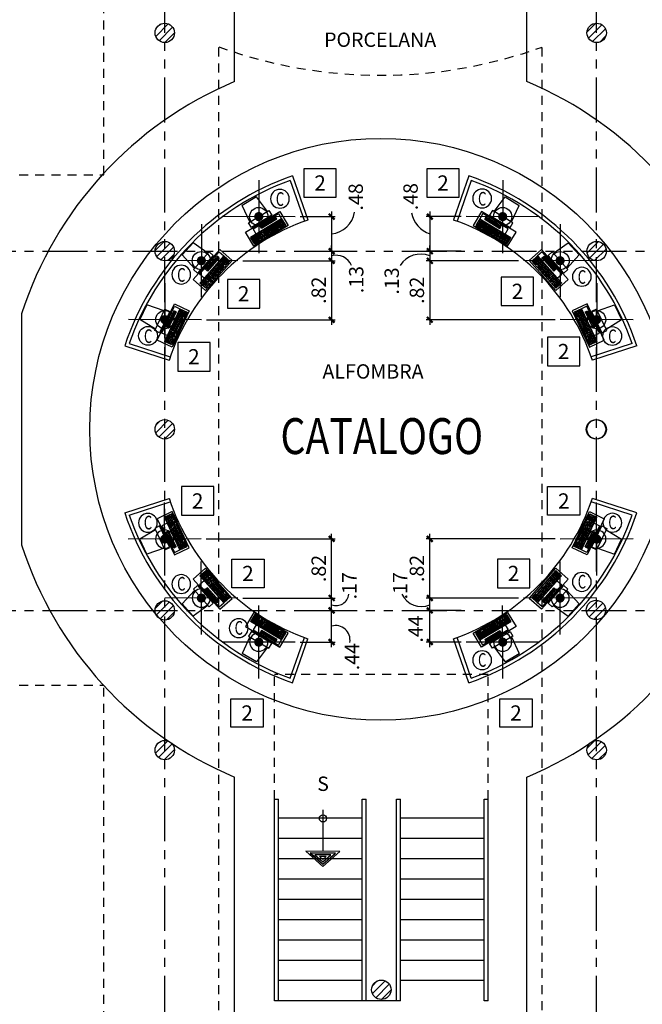
# Model space of a CAD drawing. Extents: x 231 to 349, y 0 to 90.
# Drawn here: x 271 to 280, y 31 to 44 of the extents above; entities that cross this region are included whole.
import ezdxf
from ezdxf.enums import TextEntityAlignment as Align

# ---------------------------------------------------------------- set-up
doc = ezdxf.new("R2010")
doc.units = 0
doc.header["$MEASUREMENT"] = 0
doc.linetypes.add('HIDDEN2', pattern=[0.1875, 0.125, -0.0625])
doc.linetypes.add('PHANTOM2', pattern=[1.25, 0.625, -0.125, 0.125, -0.125, 0.125, -0.125])
doc.layers.get('0').update_dxf_attribs({"linetype": 'CONTINUOUS'})
for name, color, linetype in [('ACO', 5, 'CONTINUOUS'), ('AFLES', 2, 'CONTINUOUS'), ('AGR', 4, 'PHANTOM2'), ('ICLVA', 7, 'HIDDEN2'), ('IFL', 2, 'CONTINUOUS'), ('IPODI', 7, 'CONTINUOUS'), ('IPOFL', 240, 'CONTINUOUS'), ('IPOID', 150, 'CONTINUOUS'), ('ipono', 2, 'CONTINUOUS')]:
    doc.layers.add(name, color=color, linetype=linetype)
doc.styles.add('BANK', font='bgothl.ttf')
doc.styles.add('IT-PS3$0$TEGSA', font='SIMPLEX')
doc.styles.add('PS-STYLE', font='SIMPLEX', dxfattribs={"width": 0.7})
doc.styles.add('SIMPLEX', font='SimpleX')
doc.dimstyles.new('ONE-100', dxfattribs={"dimtxt": 0.2, "dimasz": 0.08, "dimexe": 0.05, "dimexo": 0.07, "dimgap": 0.08, "dimtad": 1, "dimrnd": 0.0001, "dimzin": 4, "dimdsep": 46, "dimtxsty": 'SIMPLEX', "dimblk": 'ARCHTICK', "dimcen": 0.08, "dimdle": 0.07, "dimclrd": 256, "dimclre": 256, "dimclrt": 2, "dimaunit": 1, "dimadec": 0, "dimazin": 1, "dimtfac": 4.918033, "dimtix": 1, "dimtmove": 2, "dimatfit": 3, "dimldrblk": 'OBLIQUE', "dimfxl": 0, "dimtolj": 1, "dimtzin": 0, "dimarcsym": 0})

# ---------------------------------------------------------------- blocks, each defined once
blk = doc.blocks.new('IT-PS3$0$SUBEBAJA')
for p, q in [((0, 0.668), (-0.237, 0.458)), ((0, 0.636), (-0.174, 0.482)), ((0, 0.604), (-0.111, 0.506)), ((0, 0.572), (-0.047, 0.53)), ((0.237, 0.458), (0, 0.668)), ((0.174, 0.482), (0, 0.636)), ((0.111, 0.506), (0, 0.604)), ((0.047, 0.53), (0, 0.572)), ((-0.237, 0.458), (0.237, 0.458)), ((-0.174, 0.482), (0.174, 0.482)), ((-0.111, 0.506), (0.111, 0.506)), ((-0.047, 0.53), (0.047, 0.53)), ((0, -0.118), (0, 0.458))]:
    blk.add_line(p, q)
blk.add_circle((0, 0), 0.05)
at = {"color": 0, "style": 'IT-PS3$0$TEGSA', "oblique": 10}
blk.add_attdef('SUBEBAJA', text='', height=0.2, dxfattribs=at).set_placement((0, -0.382), align=Align.CENTER)
blk = doc.blocks.new('TWIST-S')
for p, q in [((0, -0.25), (0, 0.25)), ((-0.25, 0), (0.25, 0))]:
    blk.add_line(p, q)
blk.add_lwpolyline([(-0.015625, 0, 0.03125, 0.03125, 1), (0.015625, 0, 0.03125, 0.03125, 1)], format="xyseb", close=True)
blk.add_circle((0, 0), 0.0625)
blk = doc.blocks.new('COMP-FL')
blk.add_ellipse((0, 0), major_axis=(0.0926, 0.0926), ratio=1, start_param=5.497787, end_param=11.780972)
at = {"style": 'PS-STYLE', "width": 0.7}
blk.add_text('C', height=0.19, dxfattribs=at).set_placement((0.001, -0.091), align=Align.CENTER)
blk = doc.blocks.new('DETAIL')
blk.add_lwpolyline([(0.225, 0.199), (0.225, -0.199), (-0.225, -0.199), (-0.225, 0.199)], close=True)
at = {"style": 'SIMPLEX', "width": 0.7}
blk.add_attdef('DN', text='', height=0.211, dxfattribs=at).set_placement((0, 0), align=Align.MIDDLE_CENTER)
blk = doc.blocks.new('_ARCHTICK')
at = {"color": 1, "linetype": 'ByBlock', "const_width": 0.4}
blk.add_lwpolyline([(-0.5, -0.5), (0.5, 0.5)], dxfattribs=at)
blk = doc.blocks.new('*D64')
at = {"layer": 'IPODI', "lineweight": -2}
for p, q in [((274.907, 41.708), (275.393, 41.708)), ((275.343, 41.778), (275.343, 41.158)), ((274.907, 41.228), (275.393, 41.228))]:
    blk.add_line(p, q, dxfattribs=at)
at = {"layer": 'IPODI', "lineweight": -2, "xscale": 0.08, "yscale": 0.08, "zscale": 0.08}
for p, rotation in [((275.343, 41.708), 90), ((275.343, 41.228), 270)]:
    blk.add_blockref('_ARCHTICK', p, dxfattribs=dict(at, rotation=rotation))
at = {"layer": 'IPODI', "color": 2, "insert": (275.678, 41.983), "char_height": 0.2, "attachment_point": 5, "rotation": 90, "style": 'SIMPLEX'}
blk.add_mtext('\\A1;.48', dxfattribs=at)
blk = doc.blocks.new('_OBLIQUE')
at = {"color": 0, "linetype": 'ByBlock'}
blk.add_line((-0.5, -0.5), (0.5, 0.5), dxfattribs=at)
blk = doc.blocks.new('*D65')
at = {"layer": 'IPODI', "lineweight": -2}
for p, q in [((275.343, 41.228), (275.343, 41.308)), ((274.907, 41.228), (275.393, 41.228)), ((275.343, 41.228), (275.343, 41.094)), ((274.108, 41.094), (275.393, 41.094)), ((275.343, 41.094), (275.343, 41.014))]:
    blk.add_line(p, q, dxfattribs=at)
at = {"layer": 'IPODI', "lineweight": -2, "xscale": 0.08, "yscale": 0.08, "zscale": 0.08}
for p, rotation in [((275.343, 41.228), 270), ((275.343, 41.094), 90)]:
    blk.add_blockref('_ARCHTICK', p, dxfattribs=dict(at, rotation=rotation))
at = {"layer": 'IPODI', "color": 2, "insert": (275.685, 40.832), "char_height": 0.2, "attachment_point": 5, "rotation": 90, "style": 'SIMPLEX'}
blk.add_mtext('\\A1;.13', dxfattribs=at)
blk = doc.blocks.new('*D66')
at = {"layer": 'IPODI', "lineweight": -2}
for p, q in [((275.343, 41.164), (275.343, 40.203)), ((274.108, 41.094), (275.393, 41.094)), ((273.6, 40.273), (275.393, 40.273))]:
    blk.add_line(p, q, dxfattribs=at)
at = {"layer": 'IPODI', "lineweight": -2, "xscale": 0.08, "yscale": 0.08, "zscale": 0.08}
for p, rotation in [((275.343, 41.094), 90), ((275.343, 40.273), 270)]:
    blk.add_blockref('_ARCHTICK', p, dxfattribs=dict(at, rotation=rotation))
at = {"layer": 'IPODI', "color": 2, "insert": (275.163, 40.684), "char_height": 0.2, "attachment_point": 5, "rotation": 90, "style": 'SIMPLEX'}
blk.add_mtext('\\A1;.82', dxfattribs=at)
blk = doc.blocks.new('*D67')
at = {"layer": 'IPODI', "lineweight": -2}
for p, q in [((274.907, 36.228), (275.393, 36.228)), ((275.343, 35.718), (275.343, 36.298)), ((274.907, 35.788), (275.393, 35.788))]:
    blk.add_line(p, q, dxfattribs=at)
at = {"layer": 'IPODI', "lineweight": -2, "xscale": 0.08, "yscale": 0.08, "zscale": 0.08}
for p, rotation in [((275.343, 36.228), 90), ((275.343, 35.788), 270)]:
    blk.add_blockref('_ARCHTICK', p, dxfattribs=dict(at, rotation=rotation))
at = {"layer": 'IPODI', "color": 2, "insert": (275.626, 35.585), "char_height": 0.2, "attachment_point": 5, "rotation": 90, "style": 'SIMPLEX'}
blk.add_mtext('\\A1;.44', dxfattribs=at)
blk = doc.blocks.new('*D68')
at = {"layer": 'IPODI', "lineweight": -2}
for p, q in [((275.343, 36.158), (275.343, 36.471)), ((274.108, 36.401), (275.393, 36.401)), ((274.907, 36.228), (275.393, 36.228))]:
    blk.add_line(p, q, dxfattribs=at)
at = {"layer": 'IPODI', "lineweight": -2, "xscale": 0.08, "yscale": 0.08, "zscale": 0.08}
for p, rotation in [((275.343, 36.401), 90), ((275.343, 36.228), 270)]:
    blk.add_blockref('_ARCHTICK', p, dxfattribs=dict(at, rotation=rotation))
at = {"layer": 'IPODI', "color": 2, "insert": (275.589, 36.571), "char_height": 0.2, "attachment_point": 5, "rotation": 90, "style": 'SIMPLEX'}
blk.add_mtext('\\A1;.17', dxfattribs=at)
blk = doc.blocks.new('*D69')
at = {"layer": 'IPODI', "lineweight": -2}
for p, q in [((275.343, 36.331), (275.343, 37.293)), ((273.598, 37.223), (275.393, 37.223)), ((274.108, 36.401), (275.393, 36.401))]:
    blk.add_line(p, q, dxfattribs=at)
at = {"layer": 'IPODI', "lineweight": -2, "xscale": 0.08, "yscale": 0.08, "zscale": 0.08}
for p, rotation in [((275.343, 37.223), 90), ((275.343, 36.401), 270)]:
    blk.add_blockref('_ARCHTICK', p, dxfattribs=dict(at, rotation=rotation))
at = {"layer": 'IPODI', "color": 2, "insert": (275.163, 36.812), "char_height": 0.2, "attachment_point": 5, "rotation": 90, "style": 'SIMPLEX'}
blk.add_mtext('\\A1;.82', dxfattribs=at)
blk = doc.blocks.new('*D74')
at = {"layer": 'IPODI', "lineweight": -2}
for p, q in [((277.145, 41.708), (276.659, 41.708)), ((276.709, 41.778), (276.709, 41.158)), ((277.145, 41.228), (276.659, 41.228))]:
    blk.add_line(p, q, dxfattribs=at)
at = {"layer": 'IPODI', "lineweight": -2, "xscale": 0.08, "yscale": 0.08, "zscale": 0.08}
for p, rotation in [((276.709, 41.708), 90), ((276.709, 41.228), 270)]:
    blk.add_blockref('_ARCHTICK', p, dxfattribs=dict(at, rotation=rotation))
at = {"layer": 'IPODI', "color": 2, "insert": (276.441, 41.987), "char_height": 0.2, "attachment_point": 5, "rotation": 90, "style": 'SIMPLEX'}
blk.add_mtext('\\A1;.48', dxfattribs=at)
blk = doc.blocks.new('*D70')
at = {"layer": 'IPODI', "lineweight": -2}
for p, q in [((276.709, 41.228), (276.709, 41.308)), ((277.145, 41.228), (276.659, 41.228)), ((276.709, 41.228), (276.709, 41.094)), ((277.944, 41.094), (276.659, 41.094)), ((276.709, 41.094), (276.709, 41.014))]:
    blk.add_line(p, q, dxfattribs=at)
at = {"layer": 'IPODI', "lineweight": -2, "xscale": 0.08, "yscale": 0.08, "zscale": 0.08}
for p, rotation in [((276.709, 41.228), 270), ((276.709, 41.094), 90)]:
    blk.add_blockref('_ARCHTICK', p, dxfattribs=dict(at, rotation=rotation))
at = {"layer": 'IPODI', "color": 2, "insert": (276.179, 40.813), "char_height": 0.2, "attachment_point": 5, "rotation": 90, "style": 'SIMPLEX'}
blk.add_mtext('\\A1;.13', dxfattribs=at)
blk = doc.blocks.new('*D71')
at = {"layer": 'IPODI', "lineweight": -2}
for p, q in [((276.709, 41.164), (276.709, 40.203)), ((277.944, 41.094), (276.659, 41.094)), ((278.452, 40.273), (276.659, 40.273))]:
    blk.add_line(p, q, dxfattribs=at)
at = {"layer": 'IPODI', "lineweight": -2, "xscale": 0.08, "yscale": 0.08, "zscale": 0.08}
for p, rotation in [((276.709, 41.094), 90), ((276.709, 40.273), 270)]:
    blk.add_blockref('_ARCHTICK', p, dxfattribs=dict(at, rotation=rotation))
at = {"layer": 'IPODI', "color": 2, "insert": (276.529, 40.684), "char_height": 0.2, "attachment_point": 5, "rotation": 90, "style": 'SIMPLEX'}
blk.add_mtext('\\A1;.82', dxfattribs=at)
blk = doc.blocks.new('*D75')
at = {"layer": 'IPODI', "lineweight": -2}
for p, q in [((277.145, 36.228), (276.659, 36.228)), ((276.709, 35.718), (276.709, 36.298)), ((277.145, 35.788), (276.659, 35.788))]:
    blk.add_line(p, q, dxfattribs=at)
at = {"layer": 'IPODI', "lineweight": -2, "xscale": 0.08, "yscale": 0.08, "zscale": 0.08}
for p, rotation in [((276.709, 36.228), 90), ((276.709, 35.788), 270)]:
    blk.add_blockref('_ARCHTICK', p, dxfattribs=dict(at, rotation=rotation))
at = {"layer": 'IPODI', "color": 2, "insert": (276.511, 35.969), "char_height": 0.2, "attachment_point": 5, "rotation": 90, "style": 'SIMPLEX'}
blk.add_mtext('\\A1;.44', dxfattribs=at)
blk = doc.blocks.new('*D72')
at = {"layer": 'IPODI', "lineweight": -2}
for p, q in [((276.709, 36.158), (276.709, 36.471)), ((277.944, 36.401), (276.659, 36.401)), ((277.145, 36.228), (276.659, 36.228))]:
    blk.add_line(p, q, dxfattribs=at)
at = {"layer": 'IPODI', "lineweight": -2, "xscale": 0.08, "yscale": 0.08, "zscale": 0.08}
for p, rotation in [((276.709, 36.401), 90), ((276.709, 36.228), 270)]:
    blk.add_blockref('_ARCHTICK', p, dxfattribs=dict(at, rotation=rotation))
at = {"layer": 'IPODI', "color": 2, "insert": (276.296, 36.571), "char_height": 0.2, "attachment_point": 5, "rotation": 90, "style": 'SIMPLEX'}
blk.add_mtext('\\A1;.17', dxfattribs=at)
blk = doc.blocks.new('*D73')
at = {"layer": 'IPODI', "lineweight": -2}
for p, q in [((276.709, 36.331), (276.709, 37.293)), ((278.454, 37.223), (276.659, 37.223)), ((277.944, 36.401), (276.659, 36.401))]:
    blk.add_line(p, q, dxfattribs=at)
at = {"layer": 'IPODI', "lineweight": -2, "xscale": 0.08, "yscale": 0.08, "zscale": 0.08}
for p, rotation in [((276.709, 37.223), 90), ((276.709, 36.401), 270)]:
    blk.add_blockref('_ARCHTICK', p, dxfattribs=dict(at, rotation=rotation))
at = {"layer": 'IPODI', "color": 2, "insert": (276.529, 36.812), "char_height": 0.2, "attachment_point": 5, "rotation": 90, "style": 'SIMPLEX'}
blk.add_mtext('\\A1;.82', dxfattribs=at)
blk = doc.blocks.new('COMPUTER')
at = {"color": 8}
for p, q in [((-5.96, 12.52), (-4.89, 22.43)), ((4.1, 22.43), (-4.89, 22.43)), ((5.16, 12.52), (4.1, 22.43)), ((-6.82, 12.52), (6.18, 12.52)), ((-6.82, 9.52), (-6.82, 12.52)), ((6.18, 12.52), (6.18, 9.52)), ((-11, 9), (11, 9)), ((-11, 0), (-11, 9)), ((6.18, 9.52), (-6.82, 9.52)), ((-6.44, 8.36), (9.79, 8.36)), ((-6.44, 5.06), (-6.44, 8.36)), ((7.38, 7.71), (-2.29, 7.71)), ((-2.29, 6.21), (-2.29, 7.71)), ((7.38, 6.96), (-2.29, 6.96)), ((7.38, 6.21), (-2.29, 6.21)), ((-1.54, 6.21), (-1.54, 7.71)), ((-0.79, 6.21), (-0.79, 7.71)), ((-0.04, 6.21), (-0.04, 7.71)), ((0.71, 6.21), (0.71, 7.71)), ((1.46, 6.21), (1.46, 7.71)), ((2.21, 6.21), (2.21, 7.71)), ((2.96, 6.21), (2.96, 7.71)), ((3.71, 6.21), (3.71, 7.71)), ((4.46, 6.21), (4.46, 7.71)), ((5.21, 6.21), (5.21, 7.7)), ((5.96, 6.21), (5.96, 7.71)), ((6.71, 6.21), (6.71, 7.7)), ((7.38, 6.21), (7.38, 7.72)), ((9.79, 8.36), (9.79, 5.05)), ((11, 9), (11, 0)), ((11, 0), (-11, 0)), ((9.79, 5.05), (-10.02, 5.05)), ((-10.02, 0.7), (-10.02, 5.05)), ((9.78, 0.7), (-10.02, 0.7)), ((-6.72, 4.78), (-9.72, 4.79)), ((-9.72, 1.04), (-9.72, 4.79)), ((-6.72, 4.04), (-9.72, 4.04)), ((-6.72, 3.29), (-9.72, 3.29)), ((-6.72, 2.54), (-9.72, 2.54)), ((-6.73, 1.04), (-9.72, 1.04)), ((-8.97, 1.04), (-8.97, 4.79)), ((-6.73, 1.79), (-8.97, 1.79)), ((-8.22, 1.04), (-8.22, 4.79)), ((-7.47, 1.79), (-7.47, 4.79)), ((-6.73, 1.04), (-6.72, 4.78)), ((-4.01, 4.76), (-6.26, 4.76)), ((-6.26, 4.76), (-6.26, 3.26)), ((-4.01, 4.01), (-6.26, 4.01)), ((-4.01, 3.26), (-6.26, 3.26)), ((-4.01, 2.51), (-6.26, 2.51)), ((-6.26, 1.76), (-6.26, 2.51)), ((-4.01, 1.76), (-6.26, 1.76)), ((-5.51, 1.01), (-5.51, 4.76)), ((-4.76, 1.01), (-5.51, 1.01)), ((-4.76, 1.01), (-4.76, 4.76)), ((-4.01, 4.76), (-4.01, 3.26)), ((-4.01, 1.76), (-4.01, 2.51)), ((7.61, 4.77), (-3.63, 4.77)), ((-3.63, 0.99), (-3.63, 4.77)), ((7.61, 4.02), (-3.63, 4.02)), ((7.6, 2.5), (-3.63, 2.5)), ((7.61, 1.73), (-3.63, 1.73)), ((-3.63, 0.99), (-2.89, 0.99)), ((-2.89, 0.99), (-2.89, 1.73)), ((-2.73, 2.5), (-2.73, 4.02)), ((7.63, 3.26), (-2.73, 3.26)), ((-2.14, 4.03), (-2.14, 4.77)), ((-2.14, 2.5), (-2.14, 3.24)), ((-2.14, 0.99), (-2.14, 1.73)), ((5.36, 1), (-2.14, 1)), ((-1.89, 3.28), (-1.89, 4.02)), ((-1.89, 1.73), (-1.89, 2.5)), ((-1.39, 4.02), (-1.39, 4.77)), ((-1.39, 2.5), (-1.39, 3.24)), ((-1.39, 0.99), (-1.39, 1.74)), ((-1.14, 3.27), (-1.14, 4.02)), ((-1.14, 1.73), (-1.14, 2.5)), ((-0.64, 4.02), (-0.64, 4.77)), ((-0.64, 2.49), (-0.64, 3.24)), ((-0.39, 3.27), (-0.39, 4.02)), ((-0.39, 1.75), (-0.39, 2.5)), ((0.11, 4.02), (0.11, 4.77)), ((0.11, 2.5), (0.11, 3.24)), ((0.35, 3.27), (0.35, 4.02)), ((0.35, 1.76), (0.35, 2.5)), ((0.86, 4.02), (0.86, 4.77)), ((0.86, 2.5), (0.86, 3.24)), ((1.11, 3.27), (1.11, 4.02)), ((1.11, 1.75), (1.11, 2.5)), ((1.61, 4.02), (1.61, 4.77)), ((1.61, 2.5), (1.61, 3.24)), ((1.86, 3.27), (1.86, 4.02)), ((1.86, 1.76), (1.86, 2.5)), ((2.36, 4.02), (2.36, 4.77)), ((2.36, 2.5), (2.36, 3.24)), ((2.61, 3.27), (2.61, 4.02)), ((2.61, 1.75), (2.61, 2.5)), ((3.11, 4.02), (3.11, 4.77)), ((3.11, 2.5), (3.11, 3.24)), ((3.35, 3.27), (3.35, 4.02)), ((3.35, 1.75), (3.35, 2.5)), ((3.86, 4.02), (3.86, 4.77)), ((3.86, 2.49), (3.86, 3.24)), ((4.11, 3.27), (4.11, 4.02)), ((4.11, 1.75), (4.11, 2.5)), ((4.61, 4.02), (4.61, 4.77)), ((4.61, 2.49), (4.61, 3.24)), ((4.61, 0.98), (4.61, 1.74)), ((4.86, 3.27), (4.86, 4.02)), ((4.86, 1.75), (4.86, 2.5)), ((5.36, 4.02), (5.36, 4.77)), ((5.36, 2.49), (5.36, 3.24)), ((5.36, 1), (5.36, 1.74)), ((5.6, 3.27), (5.6, 4.02)), ((5.6, 1.75), (5.6, 2.5)), ((6.11, 4.02), (6.11, 4.77)), ((6.11, 2.5), (6.11, 3.24)), ((6.36, 3.26), (6.36, 4.02)), ((6.36, 1.75), (6.36, 2.5)), ((6.86, 4.02), (6.86, 4.77)), ((6.86, 2.49), (6.86, 3.24)), ((6.86, 0.98), (6.86, 1.73)), ((7.61, 0.99), (6.86, 0.98)), ((7.11, 3.27), (7.11, 4.02)), ((7.11, 1.75), (7.11, 2.5)), ((7.61, 0.99), (7.61, 4.77)), ((9.53, 4.73), (8.03, 4.73)), ((8.03, 4.73), (8.03, 1.38)), ((9.53, 3.98), (8.03, 3.98)), ((9.53, 3.23), (8.03, 3.23)), ((9.53, 2.48), (8.03, 2.48)), ((9.53, 1.73), (8.03, 1.73)), ((8.03, 1.38), (8.03, 0.98)), ((9.53, 0.98), (8.03, 0.98)), ((8.78, 4.73), (8.78, 0.98)), ((9.53, 4.73), (9.53, 0.98)), ((9.79, 5.05), (9.78, 0.7))]:
    blk.add_line(p, q, dxfattribs=at)

msp = doc.modelspace()

# ---------------------------------------------------------------- hatches: boundary and pattern name
at = {"layer": 'ACO'}
h = msp.add_hatch(dxfattribs=at)
h.set_pattern_fill('ANSI31', scale=0.6, style=0)
h.paths.add_polyline_path([(279.166, 47.262, 1), (278.896, 47.262, 1)])
h.paths.add_polyline_path([(279.166, 44.266, 1), (278.896, 44.266, 1)])
h.paths.add_polyline_path([(279.166, 41.228, 1), (278.896, 41.228, 1)])
h.paths.add_polyline_path([(279.166, 38.748, 0.424384), (279.026, 38.883, -0.404116), (279.157, 38.748, -0.404116), (279.026, 38.613, 0.424384)])
h.paths.add_polyline_path([(279.157, 36.234, 1), (278.887, 36.234, 1)])
h.paths.add_polyline_path([(279.166, 34.284, 1), (278.896, 34.284, 1)])
h.paths.add_polyline_path([(276.169, 30.949, 1), (275.899, 30.949, 1)])
h.paths.add_polyline_path([(273.156, 34.284, 1), (272.886, 34.284, 1)])
h.paths.add_polyline_path([(273.156, 36.228, 1), (272.886, 36.228, 1)])
h.paths.add_polyline_path([(273.156, 38.748, 1), (272.886, 38.748, 1)])
h.paths.add_polyline_path([(273.156, 41.228, 1), (272.886, 41.228, 1)])
h.paths.add_polyline_path([(273.156, 44.266, 1), (272.886, 44.266, 1)])
h.paths.add_polyline_path([(273.156, 47.262, 1), (272.886, 47.262, 1)])
h = msp.add_hatch(dxfattribs=at)
h.set_pattern_fill('ANSI31', scale=0.6, style=0)
h.paths.add_polyline_path([(272.721, 26.646, 1), (273.321, 26.646), (273.321, 27.246, 1), (272.721, 27.246)])
h.paths.add_polyline_path([(273.016, 27.311), (272.871, 27.311), (272.871, 27.321), (273.171, 27.321), (273.171, 27.311), (273.026, 27.311), (273.026, 26.581), (273.171, 26.581), (273.171, 26.571), (272.871, 26.571), (272.871, 26.581), (273.016, 26.581)], flags=16)
h.paths.add_polyline_path([(267.321, 27.377, 1), (266.721, 27.377), (266.721, 26.777, 1), (267.321, 26.777)])
h.paths.add_polyline_path([(267.026, 26.712), (267.171, 26.712), (267.171, 26.702), (266.871, 26.702), (266.871, 26.712), (267.016, 26.712), (267.016, 27.442), (266.871, 27.442), (266.871, 27.452), (267.171, 27.452), (267.171, 27.442), (267.026, 27.442)], flags=16)
h.paths.add_polyline_path([(260.721, 27.039, 1), (261.321, 27.039), (261.321, 27.639, 1), (260.721, 27.639)])
h.paths.add_polyline_path([(261.016, 27.704), (260.871, 27.704), (260.871, 27.714), (261.171, 27.714), (261.171, 27.704), (261.026, 27.704), (261.026, 26.974), (261.171, 26.974), (261.171, 26.964), (260.871, 26.964), (260.871, 26.974), (261.016, 26.974)], flags=16)
h.paths.add_polyline_path([(254.721, 27.432, 1), (255.321, 27.432), (255.321, 28.032, 1), (254.721, 28.032)])
h.paths.add_polyline_path([(255.016, 28.097), (254.871, 28.097), (254.871, 28.107), (255.171, 28.107), (255.171, 28.097), (255.026, 28.097), (255.026, 27.367), (255.171, 27.367), (255.171, 27.357), (254.871, 27.357), (254.871, 27.367), (255.016, 27.367)], flags=16)
h.paths.add_polyline_path([(249.321, 28.558, 1), (248.721, 28.558), (248.721, 27.958, 1), (249.321, 27.958)])
h.paths.add_polyline_path([(249.026, 27.893), (249.171, 27.893), (249.171, 27.883), (248.871, 27.883), (248.871, 27.893), (249.016, 27.893), (249.016, 28.623), (248.871, 28.623), (248.871, 28.633), (249.171, 28.633), (249.171, 28.623), (249.026, 28.623)], flags=16)
h.paths.add_polyline_path([(249.168, 29.63), (248.768, 29.63), (248.768, 29.03), (249.168, 29.03)])
h.paths.add_polyline_path([(251.143, 29.196), (251.563, 29.195), (251.563, 29.615), (251.143, 29.616)])
h.paths.add_polyline_path([(252.364, 29.646), (251.709, 29.646), (251.708, 28.896), (252.363, 28.895)])
h.paths.add_polyline_path([(254.675, 28.921), (255.325, 28.921), (255.326, 29.621), (254.676, 29.621)])
h.paths.add_polyline_path([(257.668, 28.906), (258.318, 28.906), (258.318, 29.606), (257.668, 29.606)])
h.paths.add_polyline_path([(260.664, 29.589), (260.663, 28.899), (261.313, 28.898), (261.314, 29.588)])
h.paths.add_polyline_path([(263.66, 29.59), (263.659, 28.9), (264.309, 28.9), (264.31, 29.59)])
h.paths.add_polyline_path([(267.34, 29.592), (266.69, 29.593), (266.69, 28.893), (267.34, 28.892)])
h.paths.add_polyline_path([(270.393, 29.598), (269.743, 29.599), (269.743, 28.899), (270.393, 28.898)])
h.paths.add_polyline_path([(269.729, 36.563), (269.729, 35.943), (270.349, 35.943), (270.349, 36.563)])
h.paths.add_polyline_path([(266.707, 36.563), (266.707, 35.943), (267.327, 35.943), (267.327, 36.563)])
h.paths.add_polyline_path([(264.355, 35.937), (264.355, 36.562), (263.745, 36.563), (263.745, 35.938)])
h.paths.add_polyline_path([(260.741, 35.943), (261.351, 35.943), (261.351, 36.563), (260.741, 36.563)])
h.paths.add_polyline_path([(258.35, 35.943), (258.35, 36.563), (257.73, 36.563), (257.73, 35.943)])
h.paths.add_polyline_path([(255.333, 35.943), (255.333, 36.563), (254.683, 36.563), (254.683, 35.943)])
h.paths.add_polyline_path([(254.106, 36.603), (254.526, 36.602), (254.527, 37.064), (254.107, 37.065)])
h.paths.add_polyline_path([(252.351, 35.989), (252.352, 36.609), (251.713, 36.61), (251.713, 35.99)])
h.paths.add_polyline_path([(251.806, 37.046), (251.806, 36.626), (252.226, 36.626), (252.226, 37.046)])
h.paths.add_polyline_path([(251.175, 35.814), (251.575, 35.814), (251.575, 36.414), (251.175, 36.414)])
h.paths.add_polyline_path([(248.954, 36.409), (248.554, 36.409), (248.554, 35.809), (248.954, 35.809)])
h.paths.add_polyline_path([(248.95, 37.041), (248.53, 37.042), (248.529, 36.622), (248.949, 36.621)])

# ---------------------------------------------------------------- linework, layer by layer
for centre in [(273.021, 44.266), (273.021, 44.266), (273.021, 44.266), (273.021, 44.266), (273.021, 44.266), (273.021, 44.266), (279.031, 44.266), (279.031, 44.266), (279.031, 44.266), (279.031, 44.266), (279.031, 44.266), (279.031, 44.266), (273.021, 41.228), (279.031, 41.228), (279.031, 41.228), (279.031, 41.228), (279.031, 41.228), (279.031, 41.228), (279.031, 41.228), (273.021, 38.748), (279.022, 38.748), (279.022, 38.748), (279.022, 38.748), (279.022, 38.748), (279.022, 38.748), (279.022, 38.748), (279.031, 38.748), (279.031, 38.748), (279.031, 38.748), (279.031, 38.748), (279.031, 38.748), (279.031, 38.748), (273.021, 36.228), (279.022, 36.234), (273.021, 34.284), (279.031, 34.284), (276.034, 30.949)]:
    msp.add_circle(centre, 0.135, dxfattribs=at)
at = {"layer": 'AFLES', "color": 7, "linetype": 'HIDDEN2'}
for p, q in [((274.549, 33.603), (274.55, 35.338)), ((277.52, 35.338), (274.55, 35.338)), ((277.519, 33.603), (277.52, 35.338))]:
    msp.add_line(p, q, dxfattribs=at)
at = {"layer": 'AFLES'}
for p, q in [((274.549, 30.793), (274.549, 33.603)), ((274.549, 33.603), (274.604, 33.603)), ((274.604, 30.793), (274.604, 33.603)), ((275.768, 30.793), (275.768, 33.603)), ((275.768, 33.603), (275.823, 33.603)), ((275.823, 30.793), (275.823, 33.603)), ((276.246, 30.793), (276.246, 33.603)), ((276.246, 33.603), (276.301, 33.603)), ((276.301, 30.793), (276.301, 33.603)), ((277.464, 30.793), (277.464, 33.603)), ((277.464, 33.603), (277.519, 33.603)), ((277.519, 30.793), (277.519, 33.603)), ((275.222, 33.451), (275.221, 32.876)), ((275.768, 33.336), (274.604, 33.336)), ((277.464, 33.336), (276.301, 33.336)), ((275.768, 33.053), (274.604, 33.053)), ((277.464, 33.053), (276.301, 33.053)), ((275.768, 32.771), (274.604, 32.771)), ((274.983, 32.876), (275.22, 32.665)), ((275.458, 32.875), (274.983, 32.876)), ((275.046, 32.852), (275.22, 32.697)), ((275.395, 32.851), (275.046, 32.852)), ((275.331, 32.827), (275.11, 32.828)), ((275.11, 32.828), (275.22, 32.729)), ((275.173, 32.804), (275.22, 32.762)), ((275.268, 32.803), (275.173, 32.804)), ((275.22, 32.665), (275.458, 32.875)), ((275.22, 32.697), (275.395, 32.851)), ((275.22, 32.729), (275.331, 32.827)), ((275.22, 32.762), (275.268, 32.803)), ((277.464, 32.771), (276.301, 32.771)), ((275.768, 32.488), (274.604, 32.488)), ((277.464, 32.488), (276.301, 32.488)), ((275.768, 32.206), (274.604, 32.206)), ((277.464, 32.206), (276.301, 32.206)), ((275.768, 31.923), (274.604, 31.923)), ((277.464, 31.923), (276.301, 31.923)), ((275.768, 31.641), (274.604, 31.641)), ((277.464, 31.641), (276.301, 31.641)), ((275.768, 31.358), (274.604, 31.358)), ((277.464, 31.358), (276.301, 31.358)), ((275.768, 31.076), (274.604, 31.076)), ((277.464, 31.076), (276.301, 31.076)), ((276.301, 30.793), (274.549, 30.793)), ((277.519, 30.793), (277.464, 30.793))]:
    msp.add_line(p, q, dxfattribs=at)
for centre, radius in [((275.222, 33.334), 0.05), ((276.034, 30.949), 0.135), ((276.034, 30.949), 0.135), ((276.034, 30.949), 0.135), ((276.034, 30.949), 0.135), ((276.034, 30.949), 0.135)]:
    msp.add_circle(centre, radius, dxfattribs=at)
at = {"layer": 'AGR'}
for p, q in [((273.021, 24.268), (273.021, 61.438)), ((279.031, 24.268), (279.031, 61.438)), ((243.821, 41.228), (308.65, 41.228)), ((243.821, 36.228), (308.65, 36.228))]:
    msp.add_line(p, q, dxfattribs=at)
at = {"layer": 'ICLVA'}
for p, q in [((272.171, 42.289), (272.171, 44.917)), ((273.771, 29.538), (273.771, 44.072)), ((278.271, 29.538), (278.271, 44.068)), ((253.668, 42.289), (272.171, 42.289)), ((253.668, 35.189), (272.171, 35.189)), ((272.171, 30.078), (272.171, 35.189))]:
    msp.add_line(p, q, dxfattribs=at)
msp.add_arc((276.026, 50.276), 6.601, 250.0269, 289.8869, dxfattribs=at)
at = {"layer": 'IFL'}
for p, q in [((273.991, 43.587), (273.991, 44.868)), ((278.061, 43.587), (278.061, 44.868)), ((271.028, 40.354), (271.028, 37.142)), ((273.991, 29.276), (273.991, 33.908)), ((278.061, 29.276), (278.061, 33.908))]:
    msp.add_line(p, q, dxfattribs=at)
msp.add_circle((276.026, 38.748), 4.049, dxfattribs=at)
for start, end in [(112.8115, 162.191), (17.809, 67.1885), (197.809, 247.1885), (292.8115, 342.191)]:
    msp.add_arc((276.026, 38.748), 5.25, start, end, dxfattribs=at)
at = {"layer": 'IPODI'}
for centre, radius, start, end in [((275.31, 41.82), 0.353, 275.3041, 351.8622), ((276.834, 41.832), 0.385, 190.4605, 251.0646), ((275.401, 40.929), 0.242, 24.7784, 103.8546), ((276.585, 40.84), 0.347, 69.0498, 146.7407), ((275.407, 36.471), 0.175, 248.6194, 354.0228), ((276.588, 36.576), 0.294, 204.6885, 294.2585), ((275.4, 35.818), 0.199, 349.8823, 106.7161)]:
    msp.add_arc(centre, radius, start, end, dxfattribs=at)
at = {"layer": 'ipono', "color": 8}
for p, q in [((274.767, 42.212), (274.965, 41.645)), ((274.798, 42.276), (275.012, 41.662)), ((277.254, 42.276), (277.04, 41.662)), ((277.285, 42.212), (277.088, 41.645)), ((272.463, 39.911), (273.081, 39.709)), ((272.527, 39.943), (273.097, 39.756)), ((279.525, 39.943), (278.955, 39.756)), ((279.589, 39.911), (278.971, 39.709)), ((272.463, 37.585), (273.081, 37.786)), ((272.527, 37.553), (273.097, 37.739)), ((279.525, 37.553), (278.955, 37.739)), ((279.589, 37.585), (278.971, 37.786)), ((274.767, 35.284), (274.965, 35.85)), ((274.798, 35.22), (275.012, 35.834)), ((277.254, 35.22), (277.04, 35.834)), ((277.285, 35.284), (277.088, 35.85))]:
    msp.add_line(p, q, dxfattribs=at)
for centre, radius, start, end in [((276.026, 38.728), 3.754, 109.0926, 161.6351), ((276.026, 38.728), 3.704, 109.8647, 160.8578), ((276.026, 38.728), 3.754, 18.3649, 70.9074), ((276.026, 38.728), 3.704, 19.1422, 70.1353), ((276.026, 38.728), 3.104, 109.0853, 161.614), ((276.026, 38.728), 3.104, 18.386, 70.9147), ((276.026, 38.768), 3.104, 198.386, 250.9147), ((276.026, 38.768), 3.104, 289.0853, 341.614), ((276.026, 38.768), 3.754, 198.3649, 250.9074), ((276.026, 38.768), 3.704, 199.1422, 250.1353), ((276.026, 38.768), 3.754, 289.0926, 341.6351), ((276.026, 38.768), 3.704, 289.8647, 340.8578)]:
    msp.add_arc(centre, radius, start, end, dxfattribs=at)

# ---------------------------------------------------------------- block references
at = {"layer": 'AFLES'}
ref = msp.add_blockref('IT-PS3$0$SUBEBAJA', (275.222, 33.334), dxfattribs=dict(at, rotation=179.8256810610126))
ref.add_attrib('SUBEBAJA', 'S', dxfattribs={"layer": '0', "color": 0, "height": 0.2, "style": 'IT-PS3$0$TEGSA', "oblique": 10}).set_placement((275.223, 33.716), align=Align.CENTER)
at = {"layer": 'IPOFL', "yscale": 2.032009741451475, "zscale": 2.0320097414544}
for p, xscale, rotation in [((274.329, 41.709), 2.032009741456536, 179.8749552208785), ((277.723, 41.709), 2.032009741456536, 179.8749552208785), ((273.53, 41.095), 2.032009741456536, 179.8749552208785), ((278.522, 41.095), 2.032009741456536, 179.8749552208785), ((273.022, 40.274), 2.032009741456536, 179.8749552208785), ((279.03, 40.274), 2.032009741456536, 179.8749552208785), ((273.02, 37.221), -2.032009741456536, 0.1250447791215503), ((279.032, 37.221), -2.032009741456536, 0.1250447791215503), ((273.53, 36.4), -2.032009741456536, 0.1250447791215503), ((278.522, 36.4), -2.032009741456536, 0.1250447791215503), ((274.329, 35.787), -2.032009741456536, 0.1250447791215503), ((277.723, 35.787), -2.032009741456536, 0.1250447791215503)]:
    msp.add_blockref('TWIST-S', p, dxfattribs=dict(at, xscale=xscale, rotation=rotation))
at = {"layer": 'IPOFL', "xscale": -1, "rotation": 180}
for p in [(274.623, 41.957), (277.437, 41.961), (273.25, 40.901), (278.825, 40.872), (272.788, 40.049), (279.248, 40.047)]:
    msp.add_blockref('COMP-FL', p, dxfattribs=at)
at = {"layer": 'IPOFL'}
for p in [(272.786, 37.447), (279.25, 37.449), (273.25, 36.595), (278.825, 36.624), (274.05, 35.981), (277.437, 35.535)]:
    msp.add_blockref('COMP-FL', p, dxfattribs=at)
at = {"layer": 'IPOID'}
ref = msp.add_blockref('DETAIL', (275.182, 42.177), dxfattribs=dict(at, xscale=-1))
ref.add_attrib('DN', '2', dxfattribs={"layer": '0', "height": 0.211, "style": 'SIMPLEX'}).set_placement((275.182, 42.177), align=Align.MIDDLE_CENTER)
ref = msp.add_blockref('DETAIL', (276.892, 42.177), dxfattribs=dict(at, xscale=-1))
ref.add_attrib('DN', '2', dxfattribs={"layer": '0', "height": 0.211, "style": 'SIMPLEX'}).set_placement((276.892, 42.177), align=Align.MIDDLE_CENTER)
ref = msp.add_blockref('DETAIL', (277.929, 40.669), dxfattribs=dict(at, xscale=-1))
ref.add_attrib('DN', '2', dxfattribs={"layer": '0', "height": 0.211, "style": 'SIMPLEX'}).set_placement((277.929, 40.669), align=Align.MIDDLE_CENTER)
ref = msp.add_blockref('DETAIL', (274.118, 40.635), dxfattribs=dict(at, xscale=-1))
ref.add_attrib('DN', '2', dxfattribs={"layer": '0', "height": 0.211, "style": 'SIMPLEX'}).set_placement((274.118, 40.635), align=Align.MIDDLE_CENTER)
ref = msp.add_blockref('DETAIL', (278.571, 39.832), dxfattribs=dict(at, xscale=-1))
ref.add_attrib('DN', '2', dxfattribs={"layer": '0', "height": 0.211, "style": 'SIMPLEX'}).set_placement((278.571, 39.832), align=Align.MIDDLE_CENTER)
ref = msp.add_blockref('DETAIL', (273.426, 39.759), dxfattribs=dict(at, xscale=-1))
ref.add_attrib('DN', '2', dxfattribs={"layer": '0', "height": 0.211, "style": 'SIMPLEX'}).set_placement((273.426, 39.759), align=Align.MIDDLE_CENTER)
ref = msp.add_blockref('DETAIL', (273.478, 37.752), dxfattribs=dict(at, xscale=-1))
ref.add_attrib('DN', '2', dxfattribs={"layer": '0', "height": 0.211, "style": 'SIMPLEX'}).set_placement((273.478, 37.752), align=Align.MIDDLE_CENTER)
ref = msp.add_blockref('DETAIL', (278.574, 37.752), dxfattribs=at)
ref.add_attrib('DN', '2', dxfattribs={"layer": '0', "height": 0.211, "style": 'SIMPLEX'}).set_placement((278.574, 37.752), align=Align.MIDDLE_CENTER)
ref = msp.add_blockref('DETAIL', (274.178, 36.743), dxfattribs=dict(at, rotation=180))
ref.add_attrib('DN', '2', dxfattribs={"layer": '0', "height": 0.211, "style": 'SIMPLEX'}).set_placement((274.178, 36.743), align=Align.MIDDLE_CENTER)
ref = msp.add_blockref('DETAIL', (277.874, 36.743), dxfattribs=dict(at, xscale=-1, rotation=180))
ref.add_attrib('DN', '2', dxfattribs={"layer": '0', "height": 0.211, "style": 'SIMPLEX'}).set_placement((277.874, 36.743), align=Align.MIDDLE_CENTER)
ref = msp.add_blockref('DETAIL', (274.167, 34.801), dxfattribs=dict(at, rotation=180))
ref.add_attrib('DN', '2', dxfattribs={"layer": '0', "height": 0.211, "style": 'SIMPLEX'}).set_placement((274.167, 34.801), align=Align.MIDDLE_CENTER)
ref = msp.add_blockref('DETAIL', (277.908, 34.801), dxfattribs=dict(at, rotation=180))
ref.add_attrib('DN', '2', dxfattribs={"layer": '0', "height": 0.211, "style": 'SIMPLEX'}).set_placement((277.908, 34.801), align=Align.MIDDLE_CENTER)
at = {"layer": 'ipono', "color": 8, "yscale": 0.02540012169629335, "zscale": 0.02540012176818}
for p, xscale, rotation in [((274.5, 41.44), 0.02540012161317462, 31.00729680743246), ((273.773, 40.89), 0.02540012161322458, 48.40373594813357), ((273.242, 40.145), 0.02540012161321431, 64.66061323961992), ((278.81, 37.35), 0.02540012161321431, 244.6606132396199), ((278.279, 36.605), 0.02540012161322458, 228.4037359481336), ((277.552, 36.055), 0.02540012161317462, 211.0072968074325)]:
    msp.add_blockref('COMPUTER', p, dxfattribs=dict(at, xscale=xscale, rotation=rotation))
at = {"layer": 'ipono', "color": 8, "extrusion": (0, 0, -1), "zscale": -0.02540012176818}
for p, xscale, yscale, rotation in [((-277.552, 41.44), 0.02540012161319898, 0.02540012169629335, 31.00729680739943), ((-278.279, 40.89), 0.02540012161320571, 0.02540012169629336, 48.40373594818151), ((-278.81, 40.145), 0.02540012161321431, 0.02540012169629335, 64.66061323961992), ((-273.242, 37.35), 0.02540012161321431, 0.02540012169629335, 244.6606132396199), ((-273.773, 36.605), 0.02540012161320572, 0.02540012169629336, 228.4037359481815), ((-274.5, 36.055), 0.02540012161319898, 0.02540012169629336, 211.0072968073994)]:
    msp.add_blockref('COMPUTER', p, dxfattribs=dict(at, xscale=xscale, yscale=yscale, rotation=rotation))

# ---------------------------------------------------------------- texts
at = {"layer": 'AFLES', "color": 0, "style": 'IT-PS3$0$TEGSA', "oblique": 10}
msp.add_text('S', height=0.2, dxfattribs=at).set_placement((275.223, 33.716), align=Align.CENTER)
at = {"layer": 'ipono', "style": 'SIMPLEX'}
for s, p in [('PORCELANA', (276.018, 44.171)), ('ALFOMBRA', (275.919, 39.554))]:
    msp.add_text(s, height=0.2, dxfattribs=at).set_placement(p, align=Align.MIDDLE_CENTER)
at = {"layer": 'ipono', "color": 3, "style": 'BANK', "width": 0.8}
msp.add_text('CATALOGO', height=0.5, dxfattribs=at).set_placement((276.041, 38.654), align=Align.MIDDLE_CENTER)

# ---------------------------------------------------------------- dimensions: what is measured, and where the dimension line sits
at = {"layer": 'IPODI'}
for base, p1, p2, picture, middle in [((275.343, 41.228), (274.837, 41.708), (274.837, 41.228), '*D64', (275.678, 41.983)), ((276.709, 41.228), (277.215, 41.708), (277.215, 41.228), '*D74', (276.441, 41.987)), ((275.343, 41.094), (274.837, 41.228), (274.038, 41.094), '*D65', (275.685, 40.832)), ((276.709, 41.094), (277.215, 41.228), (278.014, 41.094), '*D70', (276.179, 40.813)), ((275.343, 36.401), (274.837, 36.228), (274.038, 36.401), '*D68', (275.589, 36.571)), ((276.709, 36.401), (277.215, 36.228), (278.014, 36.401), '*D72', (276.296, 36.571)), ((275.343, 36.228), (274.837, 35.788), (274.837, 36.228), '*D67', (275.626, 35.585)), ((276.709, 36.228), (277.215, 35.788), (277.215, 36.228), '*D75', (276.511, 35.969))]:
    dim = msp.add_linear_dim(base=base, p1=p1, p2=p2, angle=90, dimstyle='ONE-100', override={"dimzin": 4}, dxfattribs=at)
    dim.commit()
    dim.dimension.update_dxf_attribs({"geometry": picture, "text_midpoint": middle, "dimtype": 128})
for base, p1, p2, picture, middle in [((275.343, 40.273), (274.038, 41.094), (273.53, 40.273), '*D66', (275.163, 40.684)), ((276.709, 40.273), (278.014, 41.094), (278.522, 40.273), '*D71', (276.529, 40.684)), ((275.343, 37.223), (274.038, 36.401), (273.528, 37.223), '*D69', (275.163, 36.812)), ((276.709, 37.223), (278.014, 36.401), (278.524, 37.223), '*D73', (276.529, 36.812))]:
    dim = msp.add_linear_dim(base=base, p1=p1, p2=p2, angle=90, dimstyle='ONE-100', dxfattribs=at)
    dim.commit()
    dim.dimension.update_dxf_attribs({"geometry": picture, "text_midpoint": middle})

doc.saveas('drawing.dxf')
